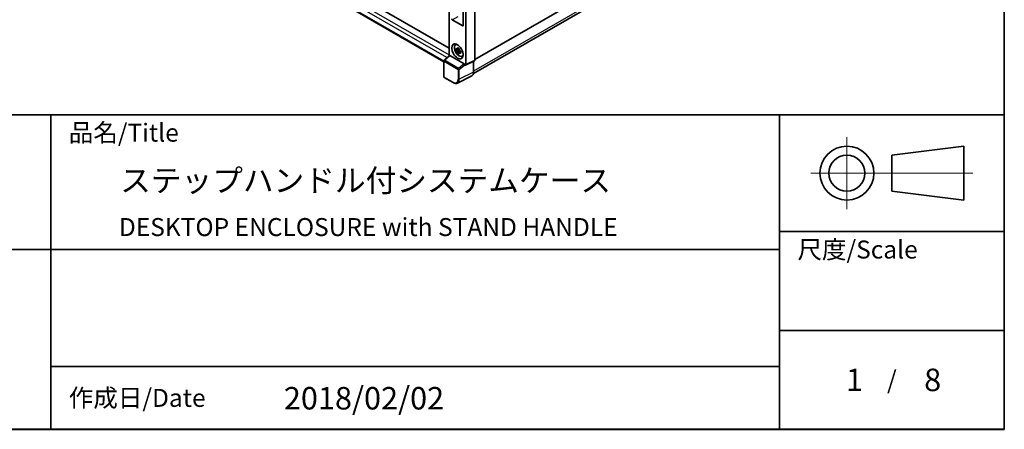
# Model space of a CAD drawing. Units: millimetres. Extents: x 87 to 11301, y 48 to 1734.
# Drawn here: x 1776 to 2433, y 48 to 321 of the extents above; entities that cross this region are included whole.
import ezdxf
from ezdxf.enums import TextEntityAlignment as Align

# ---------------------------------------------------------------- set-up
doc = ezdxf.new("R2010")
doc.units = ezdxf.units.MM
doc.header["$LTSCALE"] = 6
doc.linetypes.add('CHAIN', pattern=[0.3543, 0.2362, -0.0295, 0.0591, -0.0295])
for name, color, linetype, lineweight in [('Border (ISO)', 7, 'Continuous', 35), ('Title (ISO)', 7, 'Continuous', 35), ('Visible (ISO)', 7, 'Continuous', 35), ('Visible Narrow (ISO)', 7, 'Continuous', 25)]:
    doc.layers.add(name, color=color, linetype=linetype, lineweight=lineweight)
doc.styles.add('Note Text (TK)', font='txt')
doc.styles.add('文字スタイル67', font='arial.ttf')

# ---------------------------------------------------------------- blocks, each defined once
blk = doc.blocks.new('図面枠 tk図枠')
at = {"layer": 'Border (ISO)'}
for p in [(405.5, 289), (14.5, 8)]:
    blk.add_line(p, (405.5, 8), dxfattribs=at)
blk = doc.blocks.new('表題欄 tk表題欄')
at = {"layer": 'Title (ISO)'}
for p, q in [((74.71, 244.05), (255.71, 244.05)), ((149.71, 244.05), (149.71, 209.05)), ((230.71, 244.05), (230.71, 209.05)), ((255.71, 244.05), (255.71, 209.05)), ((243.21, 239.55), (251.21, 240.55)), ((251.21, 234.55), (251.21, 240.55)), ((243.21, 239.55), (243.21, 235.55)), ((243.21, 235.55), (251.21, 234.55)), ((230.71, 231.05), (255.71, 231.05)), ((74.71, 229.05), (230.71, 229.05)), ((230.71, 220.05), (255.71, 220.05)), ((149.71, 216.05), (230.71, 216.05)), ((255.71, 209.05), (74.71, 209.05))]:
    blk.add_line(p, q, dxfattribs=at)
at = {"layer": 'Title (ISO)', "color": 4, "linetype": 'CHAIN', "lineweight": 18, "ltscale": 8.88956}
blk.add_line((238.21, 241.55), (238.21, 233.55), dxfattribs=at)
at = {"layer": 'Title (ISO)', "color": 4, "linetype": 'CHAIN', "lineweight": 18, "ltscale": 20.001633}
blk.add_line((252.21, 237.55), (234.21, 237.55), dxfattribs=at)
at = {"layer": 'Title (ISO)'}
for radius in [3, 2]:
    blk.add_circle((238.21, 237.55), radius, dxfattribs=at)
at = {"layer": 'Title (ISO)', "color": 1, "char_height": 2, "attachment_point": 4, "line_spacing_factor": 1.5, "style": 'Note Text (TK)'}
for s, insert in [('\\fＭＳ Ｐゴシック|b0|i0;\\H2.0000;品名/Title', (151.71, 242.05)), ('\\fＭＳ Ｐゴシック|b0|i0;\\H2.0000;尺度/Scale', (232.71, 229.05)), ('\\fＭＳ Ｐゴシック|b0|i0;\\H2.0000;作成日/Date', (151.71, 212.55))]:
    blk.add_mtext(s, dxfattribs=dict(at, insert=insert))
at = {"layer": 'Title (ISO)', "color": 7, "insert": (243.21, 214.55), "char_height": 2, "attachment_point": 5, "line_spacing_factor": 1.5, "style": 'Note Text (TK)'}
blk.add_mtext('\\fＭＳ Ｐゴシック|b0|i0;\\H2.0000;/', dxfattribs=at)
at = {"layer": 'Title (ISO)', "color": 7}
for tag, p, height, style in [('<品名>_001', (157.42, 235.48), 2.5, 'Note Text (TK)'), ('<Title>_001', (157.28, 230.55), 2, '文字スタイル67'), ('<ページ_No.>_001', (238.1, 213.3), 2.5, 'Note Text (TK)'), ('<総ページ数>_001', (246.8, 213.3), 2.5, 'Note Text (TK)'), ('作成日_001', (175.62, 211.26), 2.5, 'Note Text (TK)')]:
    blk.add_attdef(tag, p, '', height=height, dxfattribs=dict(at, style=style))
at = {"layer": 'Title (ISO)', "color": 7, "style": 'Note Text (TK)'}
for tag, p in [('<尺度>', (243.21, 223.55)), ('<承認>', (87.21, 217.05))]:
    blk.add_attdef(tag, text='', height=2.5, dxfattribs=at).set_placement(p, align=Align.MIDDLE_CENTER)

msp = doc.modelspace()

# ---------------------------------------------------------------- linework, layer by layer
at = {"layer": 'Visible (ISO)'}
for p, q in [((2062.6768, 444.1592), (2062.6768, 297.3726)), ((2073.8436, 440.6308), (2073.8436, 291.4547)), ((2079.831, 444.0876), (2079.831, 294.445)), ((1848.6071, 425.9386), (2062.6768, 302.3454)), ((2059.1673, 293.3522), (1843.932, 417.6184)), ((2231.6817, 382.3775), (2079.831, 294.7064)), ((2078.9319, 285.363), (2229.8138, 372.4747)), ((2072.1171, 327.4023), (2072.1171, 317.6044)), ((2071.7315, 317.3817), (2064.7889, 321.3899)), ((2066.9497, 304.5092), (2067.6183, 304.9973)), ((2069.3185, 302.123), (2068.7679, 301.8051)), ((2059.3422, 294.2858), (2062.7595, 297.4491)), ((2072.6896, 291.8882), (2063.0594, 297.4482)), ((2069.3966, 301.2834), (2067.3254, 300.8481)), ((2068.3236, 299.1192), (2069.7361, 300.6954)), ((2068.7679, 300.5284), (2069.6474, 301.0362)), ((2069.3966, 301.843), (2069.3966, 302.0804)), ((2069.3966, 301.2834), (2069.3966, 301.403)), ((2069.5483, 301.1958), (2069.3966, 301.2834)), ((2069.7361, 300.6954), (2069.7361, 300.8705)), ((2069.7361, 300.6954), (2069.8397, 300.6356)), ((2070.4242, 300.2079), (2069.8736, 299.89)), ((2070.2208, 300.4156), (2070.4264, 300.2968)), ((2071.3063, 296.9633), (2072.0634, 297.2983)), ((2059.1673, 283.2756), (2059.1673, 293.8855)), ((2073.0722, 291.0099), (2073.0722, 291.2116)), ((2073.0727, 291.0096), (2073.0722, 291.0099)), ((2079.586, 293.9354), (2073.5985, 290.9451)), ((2079.0596, 293.6726), (2079.0596, 286.4263)), ((2065.3519, 279.3899), (2059.44, 282.8032)), ((2077.8342, 283.8784), (2068.2346, 279.0841))]:
    msp.add_line(p, q, dxfattribs=at)
for centre, start, end in [((2059.7127, 293.8855), 132.7894813, 180), ((2059.7127, 283.2756), 180, 240)]:
    msp.add_arc(centre, 0.5455, start, end, dxfattribs=at)
for centre, major_axis, ratio, start_param, end_param in [((2064.7889, 321.8353), (-0.2727, 0.4724), 0.57735027, 0.78539816, 2.35619449), ((2071.7315, 317.827), (0.2727, -0.4724), 0.57735027, 5.49778714, 7.06858347), ((2069.263, 300.8142), (-2.1825, 3.7802), 0.57735027, 5.8919852, 9.81597807), ((2070.5744, 301.5713), (2.7273, -4.7238), 0.57735027, 3.57974168, 3.80314763), ((2068.7935, 300.5432), (-0.8539, 1.479), 0.57735027, 5.97330265, 6.59306797), ((2063.0627, 296.9866), (0.2656, -0.4896), 0.5718249, 2.39113693, 3.28641551), ((2068.7935, 300.5432), (-0.8539, 1.479), 0.57735027, 1.26091366, 1.88067899), ((2068.7935, 300.5432), (0.8539, -1.479), 0.57735027, 1.26091366, 1.88067899), ((2068.7935, 300.5432), (0.8539, -1.479), 0.57735027, 5.97330265, 6.59306797), ((2070.5744, 301.5713), (2.7273, -4.7238), 0.57735027, 5.62163033, 5.84503628), ((2072.6863, 291.4304), (0.2629, -0.4856), 0.58179756, 0.82141755, 2.38355232), ((2073.0717, 291.9014), (0.5461, -0.9459), 0.5766475, 5.49839613, 7.06797448), ((2079.0592, 294.8917), (0.5461, -0.9459), 0.5766475, 6.24832118, 7.06797448), ((2075.2004, 288.6599), (2.7306, -4.7295), 0.5766475, 6.24832118, 7.06797448)]:
    msp.add_ellipse(centre, major_axis=major_axis, ratio=ratio, start_param=start_param, end_param=end_param, dxfattribs=at)
msp.add_ellipse((2068.2602, 300.2353), major_axis=(-2.7273, 4.7238), ratio=0.57735027, dxfattribs=at)
for points, knots in [([(2067.3254, 300.8481), (2067.3076, 301.0642), (2067.2994, 301.2794), (2067.2994, 301.6826), (2067.3076, 301.9013), (2067.3254, 302.1248)], [4.331071921, 4.331071921, 4.331071921, 4.331071921, 4.398975087, 4.398975087, 4.466878254, 4.466878254, 4.466878254, 4.466878254]), ([(2067.3254, 302.1248), (2067.422, 302.042), (2067.5204, 301.9605), (2067.6533, 301.8539), (2067.6865, 301.8275), (2067.7199, 301.8014)], [4.4863158772, 4.4863158772, 4.4863158772, 4.4863158772, 4.5307133937, 4.5307133937, 4.5453911286, 4.5453911286, 4.5453911286, 4.5453911286]), ([(2068.2407, 302.102), (2068.2467, 302.1509), (2068.2529, 302.2), (2068.2787, 302.3983), (2068.3002, 302.549), (2068.3236, 302.7011)], [4.8174915459, 4.8174915459, 4.8174915459, 4.8174915459, 4.8321692807, 4.8321692807, 4.8765667973, 4.8765667973, 4.8765667973, 4.8765667973]), ([(2068.3236, 302.7011), (2068.5018, 302.5907), (2068.684, 302.4821), (2069.0332, 302.2805), (2069.2267, 302.1722), (2069.4292, 302.0628)], [4.331071921, 4.331071921, 4.331071921, 4.331071921, 4.398975087, 4.398975087, 4.466878254, 4.466878254, 4.466878254, 4.466878254]), ([(2067.7199, 300.5247), (2067.6865, 300.5508), (2067.6533, 300.5771), (2067.5204, 300.6838), (2067.422, 300.7653), (2067.3254, 300.8481)], [4.8174915459, 4.8174915459, 4.8174915459, 4.8174915459, 4.8321692807, 4.8321692807, 4.8765667973, 4.8765667973, 4.8765667973, 4.8765667973]), ([(2068.3236, 299.1192), (2068.3002, 299.2443), (2068.2787, 299.3703), (2068.2529, 299.5387), (2068.2467, 299.5807), (2068.2407, 299.6226)], [4.4863158772, 4.4863158772, 4.4863158772, 4.4863158772, 4.5307133937, 4.5307133937, 4.5453911286, 4.5453911286, 4.5453911286, 4.5453911286]), ([(2069.4292, 298.4809), (2069.2267, 298.5773), (2069.0332, 298.6795), (2068.684, 298.8811), (2068.5018, 298.9958), (2068.3236, 299.1192)], [4.331071921, 4.331071921, 4.331071921, 4.331071921, 4.398975087, 4.398975087, 4.466878254, 4.466878254, 4.466878254, 4.466878254]), ([(2069.4292, 302.0628), (2069.4058, 301.9107), (2069.3844, 301.7599), (2069.3585, 301.5616), (2069.3523, 301.5126), (2069.3463, 301.4637)], [4.4863158772, 4.4863158772, 4.4863158772, 4.4863158772, 4.5307133937, 4.5307133937, 4.5453911286, 4.5453911286, 4.5453911286, 4.5453911286]), ([(2069.3463, 298.9843), (2069.3523, 298.9423), (2069.3585, 298.9004), (2069.3844, 298.7319), (2069.4058, 298.606), (2069.4292, 298.4809)], [4.8174915459, 4.8174915459, 4.8174915459, 4.8174915459, 4.8321692807, 4.8321692807, 4.8765667973, 4.8765667973, 4.8765667973, 4.8765667973]), ([(2069.8671, 300.5617), (2069.9124, 300.5424), (2069.958, 300.5232), (2070.1427, 300.4465), (2070.284, 300.3897), (2070.4274, 300.3339)], [4.8174915459, 4.8174915459, 4.8174915459, 4.8174915459, 4.8321692807, 4.8321692807, 4.8765667973, 4.8765667973, 4.8765667973, 4.8765667973]), ([(2070.4274, 299.0572), (2070.284, 299.113), (2070.1427, 299.1698), (2069.958, 299.2465), (2069.9124, 299.2657), (2069.8671, 299.285)], [4.4863158772, 4.4863158772, 4.4863158772, 4.4863158772, 4.5307133937, 4.5307133937, 4.5453911286, 4.5453911286, 4.5453911286, 4.5453911286]), ([(2070.4274, 300.3339), (2070.4209, 300.1038), (2070.4179, 299.8821), (2070.4179, 299.4789), (2070.4209, 299.2668), (2070.4274, 299.0572)], [4.331071921, 4.331071921, 4.331071921, 4.331071921, 4.398975087, 4.398975087, 4.466878254, 4.466878254, 4.466878254, 4.466878254]), ([(2068.2346, 279.0841), (2068.0655, 278.9996), (2067.8852, 278.9372), (2067.5122, 278.8577), (2067.3195, 278.8405), (2066.9292, 278.848), (2066.7316, 278.8727), (2066.3356, 278.9598), (2066.1372, 279.0223), (2065.7424, 279.1813), (2065.546, 279.2779), (2065.3519, 279.3899)], [0.03486413, 0.03486413, 0.03486413, 0.03486413, 0.184849139, 0.184849139, 0.334834148, 0.334834148, 0.484819157, 0.484819157, 0.634804167, 0.634804167, 0.784789176, 0.784789176, 0.784789176, 0.784789176])]:
    msp.add_open_spline(points, degree=3, knots=knots, dxfattribs=at)
for points, weights in [([(2068.2407, 302.102), (2068.5887, 301.938), (2068.7679, 301.8051)], [1.03074466748, 1.22656475141, 1.35956394726]), ([(2068.7679, 301.8051), (2068.3841, 301.8198), (2067.7199, 301.8014)], [1.35956394726, 1.22656475141, 1.03074466748]), ([(2067.7199, 300.5247), (2068.3841, 300.5431), (2068.7679, 300.5284)], [1.03074466748, 1.22656475141, 1.35956394726]), ([(2068.7679, 300.5284), (2068.5887, 300.1886), (2068.2407, 299.6226)], [1.35956394726, 1.22656475141, 1.03074466748]), ([(2069.3463, 298.9843), (2069.6944, 299.5502), (2069.8736, 299.89)], [1.03074466748, 1.22656475141, 1.35956394726]), ([(2069.8736, 299.89), (2069.899, 299.6684), (2069.8671, 299.285)], [1.35956394726, 1.22656475141, 1.03074466748])]:
    msp.add_rational_spline(points, weights, degree=2, dxfattribs=at)
at = {"layer": 'Visible Narrow (ISO)'}
for p, q in [((2061.2444, 296.0466), (1843.5931, 421.7077)), ((1844.7502, 423.7118), (2062.6768, 297.8918)), ((1843.5931, 418.3675), (2059.1676, 293.9054)), ((2231.7947, 382.6272), (2079.831, 294.8909)), ((2230.8305, 374.722), (2079.0596, 287.0971)), ((2064.7889, 321.3899), (2068.6459, 323.6167)), ((2071.7315, 317.3817), (2072.1171, 317.6044)), ((2059.617, 294.2617), (2063.0594, 297.4482)), ((2059.327, 283.0529), (2059.327, 293.6629)), ((2059.327, 293.6629), (2068.7081, 288.2467)), ((2068.9981, 288.8455), (2059.617, 294.2617)), ((2072.6896, 291.8882), (2068.9981, 288.8455)), ((2069.4658, 288.239), (2073.0722, 291.2116)), ((2079.831, 294.445), (2073.8436, 291.4547)), ((2065.239, 279.6396), (2059.327, 283.0529)), ((2068.7081, 288.2467), (2068.7081, 281.6425)), ((2069.4658, 281.6349), (2069.4658, 288.239)), ((2079.0596, 286.4263), (2069.4658, 281.6349))]:
    msp.add_line(p, q, dxfattribs=at)
for centre, major_axis, ratio, start_param, end_param in [((2059.7127, 293.8855), (-0.5455, 0), 0.57735027, 0, 0.78539816), ((2059.7127, 293.8855), (-0.2727, -0.4724), 0.57735027, 4.17779463, 5.49778714), ((2059.7127, 293.8855), (-0.3705, 0.4003), 0.43528024, 5.38790672, 6.28318531), ((2059.7127, 283.2756), (-0.5455, 0), 0.57735027, 0, 0.78539816), ((2059.7127, 283.2756), (-0.2727, -0.4724), 0.57735027, 5.49778714, 6.28318531), ((2069.0938, 288.4694), (0.2727, 0.4724), 0.57735027, 1.03620198, 2.35619449), ((2069.0938, 288.4694), (-0.5455, 0), 0.57735027, 0.78539816, 2.32128791), ((2069.0938, 288.4694), (-0.3469, 0.4209), 0.39624112, 3.84968252, 5.41181729), ((2065.2347, 283.6528), (2.4575, -4.2566), 0.5766475, 5.49839613, 7.06797448), ((2065.6247, 279.8623), (-0.2727, -0.4724), 0.57735027, 5.49778714, 6.28318531), ((2065.6204, 283.8755), (2.7014, -4.7448), 0.57677384, 6.25179868, 7.07145199), ((2069.0938, 281.8652), (0.5455, 0), 0.57735027, 3.92699082, 5.46288056)]:
    msp.add_ellipse(centre, major_axis=major_axis, ratio=ratio, start_param=start_param, end_param=end_param, dxfattribs=at)

# ---------------------------------------------------------------- block references
at = {"xscale": 6, "yscale": 6, "zscale": 6}
msp.add_blockref('図面枠 tk図枠', (0, 0), dxfattribs=at)
msp.add_blockref('表題欄 tk表題欄', (898.7471, -1206.3164), dxfattribs=at).add_auto_attribs({'<品名>_001': 'ステップハンドル付システムケース', '作成日_001': '2018/02/02', '<Title>_001': 'DESKTOP ENCLOSURE with STAND HANDLE', '<ページ_No.>_001': '1', '<総ページ数>_001': '8'})

doc.saveas('drawing.dxf')
